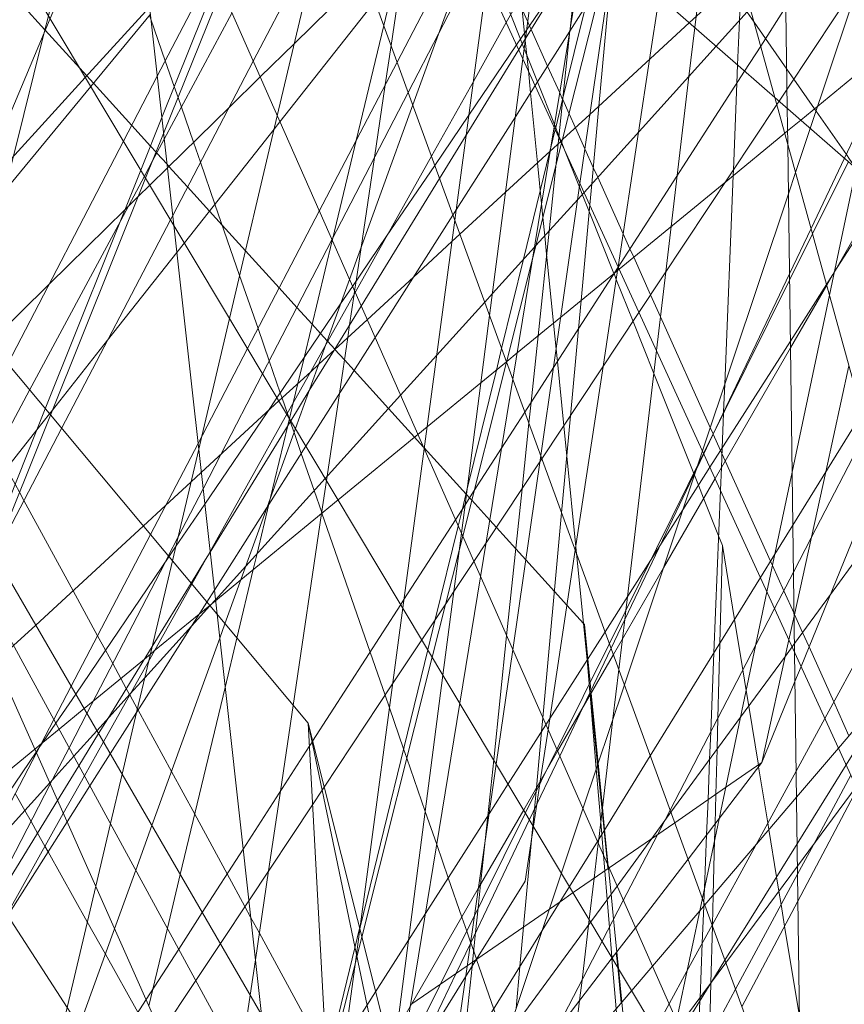
# Model space of a CAD drawing. Units: centimetres. Extents: x -246.3 to -241.1, y -150 to -101.7.
# Drawn here: x -242.7 to -242.6, y -103.6 to -103.6 of the extents above; entities that cross this region are included whole.
import ezdxf

# ---------------------------------------------------------------- set-up
doc = ezdxf.new("R2010")
doc.units = ezdxf.units.CM
doc.linetypes.add('CUSTOM', pattern=[0])

msp = doc.modelspace()

# ---------------------------------------------------------------- linework, layer by layer
at = {"color": 18, "linetype": 'CUSTOM', "lineweight": 9, "true_color": 0x000000}
for p, q in [((-242.847437, -103.305572), (-242.604011, -103.712237)), ((-242.674175, -103.614866), (-242.805912, -103.457355)), ((-242.654591, -103.559118), (-242.655154, -103.564495)), ((-242.693243, -103.564592), (-242.693266, -103.564566)), ((-242.655183, -103.564674), (-242.657694, -103.568622)), ((-242.655154, -103.564495), (-242.655171, -103.564654)), ((-242.65842, -103.565242), (-242.65841, -103.565339)), ((-242.655702, -103.569623), (-242.655693, -103.569642)), ((-242.6852, -103.573457), (-242.685608, -103.573008)), ((-242.656623, -103.573384), (-242.657323, -103.576243)), ((-242.65658, -103.57321), (-242.656623, -103.573384)), ((-242.634971, -103.574139), (-242.63757, -103.579377)), ((-242.63599, -103.582146), (-242.632345, -103.576429)), ((-242.651981, -103.582249), (-242.651975, -103.582263)), ((-242.651679, -103.581803), (-242.651674, -103.581769)), ((-242.670797, -103.583529), (-242.670831, -103.583758)), ((-242.67275, -103.587181), (-242.672782, -103.587146)), ((-242.672241, -103.587742), (-242.67275, -103.587181)), ((-242.672226, -103.587758), (-242.672241, -103.587742)), ((-242.659762, -103.588638), (-242.659778, -103.588651)), ((-242.644022, -103.592294), (-242.644026, -103.592387)), ((-242.64478, -103.593884), (-242.644774, -103.593896)), ((-242.662711, -103.598246), (-242.665743, -103.594904)), ((-242.662683, -103.598277), (-242.662711, -103.598246)), ((-242.682611, -103.60478), (-242.681286, -103.602415)), ((-242.680897, -103.605917), (-242.681294, -103.606355)), ((-242.638915, -103.606912), (-242.638883, -103.606982)), ((-242.687115, -103.612817), (-242.687126, -103.612798)), ((-242.686554, -103.613847), (-242.687115, -103.612817)), ((-242.653653, -103.612501), (-242.653635, -103.612685)), ((-242.636026, -103.613329), (-242.634925, -103.615774)), ((-242.673887, -103.616246), (-242.673845, -103.616181)), ((-242.65265, -103.625587), (-242.652478, -103.627668)), ((-242.670431, -103.629768), (-242.670771, -103.631157)), ((-242.67067, -103.63164), (-242.670423, -103.6298)), ((-242.644838, -103.629562), (-242.644948, -103.633717)), ((-242.644836, -103.629472), (-242.644838, -103.629562)), ((-242.662382, -103.630759), (-242.662371, -103.630793)), ((-242.670771, -103.631157), (-242.672743, -103.639209)), ((-242.661954, -103.631994), (-242.661953, -103.631999)), ((-242.652133, -103.631846), (-242.652126, -103.631931)), ((-242.644948, -103.633717), (-242.644948, -103.63372))]:
    msp.add_line(p, q, dxfattribs=at)
for points in [[(-242.576805, -103.62489), (-242.743204, -103.479703), (-243.082272, -103.183859), (-243.160875, -103.14484), (-243.281309, -103.085056)], [(-242.658075, -103.824126), (-242.657769, -103.822887), (-242.657093, -103.820152), (-242.654952, -103.811488), (-242.643107, -103.763551), (-242.639989, -103.750934), (-242.637966, -103.742747), (-242.634718, -103.729601), (-242.631293, -103.715743), (-242.62607, -103.694605), (-242.624532, -103.68838), (-242.624058, -103.686462), (-242.631284, -103.666674), (-242.679158, -103.535584), (-242.69289, -103.497983), (-242.699346, -103.480304), (-242.704099, -103.467289), (-242.728716, -103.399883), (-242.731723, -103.391648), (-242.742353, -103.362541), (-242.742876, -103.361108), (-242.768548, -103.290812), (-242.837414, -103.102239)], [(-242.866169, -103.295722), (-242.786689, -103.441761), (-242.72658, -103.552209), (-242.713779, -103.57573), (-242.70543, -103.59107), (-242.672123, -103.652269), (-242.669879, -103.656392), (-242.669546, -103.659854), (-242.668086, -103.675031), (-242.66642, -103.692332), (-242.652871, -103.833114), (-242.652195, -103.840135), (-242.650753, -103.855117), (-242.642884, -103.936879), (-242.638799, -103.979323), (-242.637188, -103.996065), (-242.636693, -104.001204), (-242.630073, -104.069989), (-242.62948, -104.076152), (-242.625193, -104.120691), (-242.623272, -104.140658), (-242.621471, -104.159368)], [(-242.617039, -103.705359), (-242.61945, -103.699897), (-242.642031, -103.648721), (-242.699963, -103.517431), (-242.734809, -103.438461), (-242.772907, -103.35212), (-242.785865, -103.322755)], [(-242.764386, -103.335642), (-242.741094, -103.386504), (-242.69672, -103.483402), (-242.668609, -103.544789), (-242.605576, -103.682432), (-242.553894, -103.795288), (-242.548695, -103.821167), (-242.537333, -103.877724), (-242.532213, -103.903212), (-242.523334, -103.947408), (-242.518701, -103.97047), (-242.503893, -104.04418), (-242.503663, -104.045327), (-242.489457, -104.116038)], [(-242.555326, -103.876908), (-242.562287, -103.851725), (-242.571274, -103.819212), (-242.578775, -103.792077), (-242.586394, -103.764514), (-242.587923, -103.758981), (-242.597062, -103.725922), (-242.607835, -103.68695), (-242.614425, -103.663109), (-242.640304, -103.569485), (-242.648311, -103.54052), (-242.669493, -103.463891), (-242.676028, -103.44025), (-242.677889, -103.433519), (-242.689454, -103.391679)], [(-242.651667, -103.581784), (-242.642501, -103.567569), (-242.641334, -103.56576), (-242.639503, -103.56292), (-242.635106, -103.5561), (-242.634986, -103.555915), (-242.629723, -103.547752), (-242.628259, -103.545482), (-242.615264, -103.525328), (-242.61419, -103.523663), (-242.611268, -103.51913), (-242.61046, -103.517877), (-242.606645, -103.511961), (-242.605951, -103.510885), (-242.605611, -103.510357), (-242.605464, -103.510128), (-242.603642, -103.507304), (-242.583005, -103.475297), (-242.568317, -103.452517), (-242.568199, -103.452334), (-242.566554, -103.449783), (-242.562471, -103.443451), (-242.555241, -103.432238), (-242.553894, -103.430149)], [(-242.641241, -103.433013), (-242.643484, -103.450303), (-242.645879, -103.468763), (-242.646687, -103.474987), (-242.648229, -103.486873), (-242.652186, -103.517368), (-242.652992, -103.523584), (-242.654276, -103.533481), (-242.657052, -103.554872), (-242.658584, -103.56668), (-242.661, -103.585305), (-242.663049, -103.60109), (-242.664384, -103.61138), (-242.668016, -103.639379), (-242.668414, -103.64244)], [(-242.655777, -103.572809), (-242.652304, -103.559015), (-242.651673, -103.556507), (-242.647964, -103.541775), (-242.6478, -103.541123), (-242.645559, -103.532221), (-242.640199, -103.510929), (-242.637156, -103.498842), (-242.634718, -103.489158), (-242.63312, -103.482811), (-242.630008, -103.470449), (-242.620897, -103.434257)], [(-242.635513, -103.444468), (-242.63768, -103.457706), (-242.640464, -103.474725), (-242.640666, -103.475959), (-242.64151, -103.481116), (-242.64332, -103.492179), (-242.648715, -103.525146), (-242.650145, -103.533885), (-242.650758, -103.537632), (-242.654013, -103.557524), (-242.65632, -103.571622), (-242.659315, -103.589921), (-242.661658, -103.604241), (-242.66316, -103.613423), (-242.667439, -103.639571), (-242.667648, -103.640846), (-242.66813, -103.643795), (-242.669208, -103.650381), (-242.67012, -103.655951), (-242.670346, -103.657335)], [(-242.640583, -103.482214), (-242.640407, -103.495327), (-242.639739, -103.545263), (-242.639666, -103.55072), (-242.639405, -103.57027), (-242.63937, -103.572865), (-242.638877, -103.609713), (-242.638375, -103.647259), (-242.638271, -103.655002), (-242.63824, -103.657312), (-242.637868, -103.685175), (-242.637604, -103.704864), (-242.637314, -103.726549)], [(-242.641119, -103.483336), (-242.641851, -103.484744), (-242.64222, -103.485453), (-242.644855, -103.49052), (-242.649982, -103.500379), (-242.654138, -103.508372), (-242.655248, -103.510506), (-242.656136, -103.512214), (-242.662283, -103.524035), (-242.667948, -103.53493), (-242.6707, -103.540222), (-242.671681, -103.542108), (-242.67352, -103.545645), (-242.674674, -103.547864), (-242.67568, -103.5498), (-242.677912, -103.554092), (-242.67833, -103.554895), (-242.67843, -103.555087), (-242.68109, -103.560203), (-242.685116, -103.567946), (-242.687564, -103.572654), (-242.695966, -103.588812)], [(-242.649713, -103.485269), (-242.651702, -103.490213), (-242.657677, -103.505061), (-242.657935, -103.505703), (-242.664337, -103.521611), (-242.671299, -103.538913), (-242.67235, -103.541524), (-242.674782, -103.547567), (-242.68045, -103.561653), (-242.684654, -103.572101), (-242.685957, -103.575339), (-242.692869, -103.592515), (-242.696926, -103.602597), (-242.697874, -103.604953), (-242.69853, -103.606583), (-242.707696, -103.629361), (-242.711643, -103.63917)], [(-242.696871, -103.602693), (-242.69206, -103.593483), (-242.684155, -103.578349), (-242.683995, -103.578041), (-242.678153, -103.566858), (-242.672023, -103.555122), (-242.667682, -103.546811), (-242.667247, -103.545977), (-242.663465, -103.538737), (-242.660394, -103.532858), (-242.658263, -103.528778), (-242.656395, -103.525201), (-242.653878, -103.520382), (-242.65224, -103.517247), (-242.652147, -103.517068), (-242.645225, -103.503815), (-242.643634, -103.500769), (-242.640653, -103.495062), (-242.640417, -103.494611), (-242.636479, -103.487072)], [(-242.718565, -103.62489), (-242.717239, -103.621733), (-242.704881, -103.592305), (-242.704827, -103.592178), (-242.704047, -103.590321), (-242.700924, -103.582884), (-242.700156, -103.581054), (-242.692891, -103.563755), (-242.690058, -103.557008), (-242.687793, -103.551616), (-242.687111, -103.549991), (-242.686372, -103.548232), (-242.680551, -103.534369), (-242.680262, -103.533681), (-242.680043, -103.533161), (-242.677121, -103.526201), (-242.676965, -103.52583), (-242.671596, -103.513046), (-242.66312, -103.492863), (-242.662134, -103.490514)], [(-242.61352, -103.499279), (-242.614769, -103.503016), (-242.617106, -103.510008), (-242.618367, -103.513779), (-242.619685, -103.517724), (-242.627055, -103.539771), (-242.633247, -103.558294), (-242.633537, -103.559163), (-242.637737, -103.571725), (-242.638803, -103.574916), (-242.639322, -103.576468), (-242.645558, -103.595124), (-242.645917, -103.596198), (-242.651224, -103.612075), (-242.654232, -103.621072), (-242.65579, -103.625735), (-242.664727, -103.652471), (-242.665706, -103.655398)], [(-242.694222, -103.646369), (-242.692984, -103.64112), (-242.689584, -103.626697), (-242.688513, -103.622154), (-242.687666, -103.618561), (-242.68661, -103.614084), (-242.685728, -103.61034), (-242.68402, -103.603096), (-242.68211, -103.594999), (-242.681888, -103.594055), (-242.679872, -103.585505), (-242.676408, -103.570813), (-242.673272, -103.557514), (-242.67244, -103.553981), (-242.670286, -103.544849), (-242.669988, -103.543585), (-242.669885, -103.543148), (-242.669707, -103.542391), (-242.665473, -103.524435), (-242.664705, -103.521177), (-242.664503, -103.520317), (-242.662661, -103.512505), (-242.660165, -103.501919), (-242.660093, -103.501615)], [(-242.658793, -103.502601), (-242.659542, -103.507651), (-242.659608, -103.508098), (-242.660022, -103.510888), (-242.661848, -103.5232), (-242.662018, -103.524347), (-242.662243, -103.525862), (-242.663264, -103.532743), (-242.663914, -103.537124), (-242.664231, -103.539263), (-242.664268, -103.539514), (-242.664426, -103.540577), (-242.665459, -103.547537), (-242.665921, -103.550657), (-242.666727, -103.55609), (-242.666932, -103.557471), (-242.667301, -103.559955), (-242.668155, -103.565714), (-242.668579, -103.568575), (-242.669361, -103.573845), (-242.670329, -103.58037), (-242.670691, -103.582815), (-242.670797, -103.583529)], [(-242.599851, -103.519548), (-242.602157, -103.523541), (-242.603586, -103.526015), (-242.603832, -103.526442), (-242.605443, -103.529231), (-242.605558, -103.529429), (-242.606825, -103.531623), (-242.609354, -103.536003), (-242.611149, -103.539112), (-242.61143, -103.539599), (-242.614099, -103.54422), (-242.626692, -103.566028), (-242.628826, -103.569723), (-242.63258, -103.576224), (-242.635984, -103.582119), (-242.636544, -103.583089)], [(-242.666008, -103.655898), (-242.665842, -103.654747), (-242.665227, -103.650482), (-242.662102, -103.628815), (-242.660518, -103.617837), (-242.659321, -103.609537), (-242.657291, -103.595461), (-242.654444, -103.57572), (-242.652065, -103.559224), (-242.649213, -103.539455), (-242.649005, -103.53801), (-242.647532, -103.527798)], [(-242.646194, -103.530798), (-242.647053, -103.534309), (-242.648229, -103.539111), (-242.648451, -103.540015), (-242.648515, -103.540279), (-242.650106, -103.546772), (-242.650502, -103.548392), (-242.651427, -103.552168), (-242.652115, -103.554979), (-242.652305, -103.555753), (-242.652963, -103.55844), (-242.654055, -103.5629), (-242.655683, -103.569545)], [(-242.615311, -103.532539), (-242.626128, -103.548844), (-242.630291, -103.55512), (-242.63277, -103.558856), (-242.633311, -103.559671), (-242.63411, -103.560875), (-242.639423, -103.568885), (-242.639999, -103.569752), (-242.640162, -103.569999), (-242.650162, -103.585071), (-242.657207, -103.595691), (-242.657357, -103.595917), (-242.661258, -103.601798), (-242.662146, -103.603136), (-242.663598, -103.605324), (-242.664185, -103.60621), (-242.665916, -103.608819), (-242.668038, -103.612018), (-242.673009, -103.61951), (-242.673158, -103.619735), (-242.673851, -103.620779), (-242.678472, -103.627745), (-242.680535, -103.630854), (-242.682316, -103.63354)], [(-242.672421, -103.579849), (-242.672382, -103.579683), (-242.670686, -103.572609), (-242.668685, -103.564261), (-242.667807, -103.560597), (-242.665596, -103.551368), (-242.664812, -103.548101), (-242.662391, -103.537999), (-242.662216, -103.537269), (-242.661808, -103.535564)], [(-242.670756, -103.583623), (-242.665221, -103.573747), (-242.662177, -103.568314), (-242.659788, -103.56405), (-242.657777, -103.560462), (-242.655435, -103.556283), (-242.65314, -103.552187), (-242.650325, -103.547164), (-242.648501, -103.543909), (-242.647747, -103.542562), (-242.647282, -103.541734)], [(-242.693266, -103.564566), (-242.694934, -103.562728), (-242.696258, -103.561268), (-242.697059, -103.560386), (-242.698411, -103.558895), (-242.699417, -103.557786), (-242.701486, -103.555506), (-242.703023, -103.553811), (-242.70417, -103.552547), (-242.70573, -103.550827), (-242.7059, -103.55064), (-242.708757, -103.547492), (-242.711769, -103.544171)], [(-242.666763, -103.545052), (-242.665764, -103.547271), (-242.665505, -103.547848), (-242.665013, -103.548939), (-242.662938, -103.55355), (-242.662685, -103.55411), (-242.661916, -103.555819), (-242.661653, -103.556404), (-242.66104, -103.557764), (-242.660826, -103.55824), (-242.658913, -103.562489), (-242.658632, -103.563114), (-242.658235, -103.563994), (-242.658103, -103.564288), (-242.657989, -103.564541), (-242.656791, -103.567202)], [(-242.62549, -103.544702), (-242.628886, -103.548454), (-242.630585, -103.550332), (-242.63337, -103.553409), (-242.635202, -103.555432), (-242.635445, -103.555701), (-242.639539, -103.560224), (-242.642086, -103.563038), (-242.64456, -103.565772), (-242.654149, -103.576365), (-242.65461, -103.576875)], [(-242.687621, -103.545402), (-242.683916, -103.578749), (-242.68078, -103.606969), (-242.677556, -103.63599), (-242.676677, -103.643903)], [(-242.675085, -103.546737), (-242.68077, -103.560929), (-242.684783, -103.570948)], [(-242.648891, -103.587845), (-242.648216, -103.582138), (-242.647825, -103.578837), (-242.647388, -103.575149), (-242.646537, -103.567955), (-242.646117, -103.564413), (-242.646023, -103.563619), (-242.644795, -103.553241), (-242.644082, -103.54722)], [(-242.700542, -103.602061), (-242.699895, -103.601241), (-242.698637, -103.599648), (-242.69385, -103.593585), (-242.692939, -103.592431), (-242.692727, -103.592162), (-242.688717, -103.587083), (-242.683696, -103.580724), (-242.683149, -103.58003), (-242.676636, -103.571781), (-242.676216, -103.571249), (-242.669323, -103.562517), (-242.663733, -103.555436), (-242.660744, -103.551651), (-242.659778, -103.550427)], [(-242.685652, -103.575848), (-242.684377, -103.574597), (-242.679899, -103.570201), (-242.677652, -103.567995), (-242.675169, -103.565557), (-242.670048, -103.56053), (-242.667097, -103.557633), (-242.664082, -103.554673), (-242.660881, -103.551531), (-242.659852, -103.550521)], [(-242.659883, -103.55056), (-242.659846, -103.550933), (-242.659808, -103.55131), (-242.659769, -103.551707), (-242.659682, -103.552578), (-242.659468, -103.554725), (-242.658727, -103.562157), (-242.658462, -103.564815), (-242.65842, -103.565242)], [(-242.689923, -103.551143), (-242.691463, -103.557326), (-242.691657, -103.558107), (-242.693013, -103.563551), (-242.693316, -103.564767)], [(-242.707807, -103.643679), (-242.702499, -103.633515), (-242.693886, -103.617025), (-242.692622, -103.614605), (-242.691361, -103.612191), (-242.685614, -103.601189), (-242.682158, -103.594572), (-242.678564, -103.587691), (-242.673358, -103.577725), (-242.667715, -103.56692), (-242.662791, -103.557493), (-242.660054, -103.552253)], [(-242.665751, -103.594965), (-242.663528, -103.578384), (-242.661194, -103.560981), (-242.660026, -103.552277)], [(-242.663037, -103.554554), (-242.662265, -103.556487), (-242.66196, -103.557252), (-242.661444, -103.558544), (-242.661012, -103.559626), (-242.659471, -103.563485), (-242.658763, -103.565259), (-242.658632, -103.565588), (-242.658489, -103.565947), (-242.658303, -103.566412), (-242.657526, -103.568358), (-242.656292, -103.571449), (-242.655967, -103.572263), (-242.655816, -103.572641), (-242.655766, -103.572767)], [(-242.634405, -103.57463), (-242.634879, -103.573953), (-242.635118, -103.57361), (-242.637315, -103.570466), (-242.63743, -103.570302), (-242.638935, -103.568148), (-242.639443, -103.567421), (-242.640984, -103.565216), (-242.641812, -103.564031), (-242.642323, -103.5633), (-242.642826, -103.56258), (-242.643636, -103.56142), (-242.645455, -103.558818), (-242.647708, -103.555594)], [(-242.756826, -103.640757), (-242.734422, -103.616251), (-242.732721, -103.614391), (-242.730063, -103.611483), (-242.727288, -103.608447), (-242.717275, -103.597495), (-242.709812, -103.589331), (-242.707658, -103.586976), (-242.707384, -103.586676), (-242.706636, -103.585858), (-242.702354, -103.581174), (-242.698381, -103.576828), (-242.690335, -103.568026), (-242.685674, -103.562928), (-242.681771, -103.558659), (-242.680838, -103.557638)], [(-242.710163, -103.64091), (-242.704209, -103.632148), (-242.702913, -103.63024), (-242.693905, -103.616981), (-242.693722, -103.616713), (-242.692474, -103.614876), (-242.691034, -103.612755), (-242.684269, -103.602798), (-242.68378, -103.602079), (-242.681669, -103.598972), (-242.677103, -103.592251), (-242.676428, -103.591258), (-242.67181, -103.584461), (-242.670947, -103.583191), (-242.668475, -103.579553), (-242.66498, -103.574408), (-242.662506, -103.570767), (-242.659045, -103.565673), (-242.658314, -103.564597), (-242.654174, -103.558504), (-242.653696, -103.557801)], [(-242.681281, -103.602459), (-242.675428, -103.592929), (-242.674083, -103.59074), (-242.672285, -103.587812), (-242.670319, -103.584613), (-242.664633, -103.575357), (-242.662699, -103.572209), (-242.658891, -103.566009), (-242.658391, -103.565195), (-242.655288, -103.560144), (-242.654135, -103.558266), (-242.653795, -103.557714)], [(-242.662375, -103.5584), (-242.666582, -103.570021), (-242.671168, -103.582689), (-242.672877, -103.587407), (-242.675084, -103.593504), (-242.677149, -103.599209), (-242.680207, -103.607655), (-242.680587, -103.608706), (-242.685504, -103.622288), (-242.686677, -103.625528), (-242.688215, -103.629775), (-242.692471, -103.641531)], [(-242.661903, -103.559432), (-242.664718, -103.564872), (-242.666913, -103.569114), (-242.672443, -103.579801)], [(-242.652167, -103.559931), (-242.652776, -103.560889), (-242.655183, -103.564674)], [(-242.654554, -103.586263), (-242.654366, -103.584207), (-242.65373, -103.577278), (-242.65359, -103.575747), (-242.653073, -103.570114), (-242.652134, -103.55988)], [(-242.656606, -103.573369), (-242.655843, -103.572665), (-242.65571, -103.572543), (-242.653721, -103.570711), (-242.646512, -103.564069), (-242.642758, -103.56061)], [(-242.642748, -103.560645), (-242.64288, -103.563915), (-242.643009, -103.567125), (-242.643062, -103.568439), (-242.643316, -103.574752), (-242.643332, -103.575148), (-242.643942, -103.590288), (-242.644022, -103.592294)], [(-242.651674, -103.581769), (-242.650193, -103.571994), (-242.649394, -103.566724), (-242.648702, -103.562158)], [(-242.685618, -103.563432), (-242.689945, -103.568677), (-242.701297, -103.582438), (-242.705597, -103.587649), (-242.706477, -103.588716), (-242.706618, -103.588887), (-242.727168, -103.613796), (-242.730151, -103.617412), (-242.732811, -103.620636), (-242.763498, -103.657833), (-242.771214, -103.667186), (-242.772949, -103.669288), (-242.781136, -103.679211), (-242.784058, -103.682754), (-242.784932, -103.683813), (-242.793025, -103.693622)], [(-242.698915, -103.599169), (-242.694376, -103.590713), (-242.687768, -103.5784), (-242.686046, -103.575191), (-242.685455, -103.574091), (-242.684609, -103.572514), (-242.679697, -103.563361)], [(-242.685681, -103.563508), (-242.685576, -103.563811), (-242.684532, -103.566823), (-242.683882, -103.568699), (-242.683606, -103.569496), (-242.683364, -103.570195)], [(-242.693316, -103.564767), (-242.695548, -103.573729), (-242.696169, -103.576222), (-242.698539, -103.585736), (-242.69945, -103.589393), (-242.700993, -103.595587)], [(-242.685608, -103.573008), (-242.686969, -103.571508), (-242.68975, -103.568441), (-242.690231, -103.567912), (-242.690736, -103.567355), (-242.693243, -103.564592)], [(-242.655171, -103.564654), (-242.655978, -103.572369), (-242.656027, -103.572835), (-242.656201, -103.574492), (-242.656691, -103.579173), (-242.657486, -103.586769), (-242.657991, -103.591592), (-242.65815, -103.593111), (-242.658647, -103.597861), (-242.659764, -103.608534), (-242.660705, -103.617525), (-242.66113, -103.621581), (-242.661318, -103.623381), (-242.661652, -103.626568), (-242.661829, -103.628266), (-242.662016, -103.630049), (-242.66224, -103.632191), (-242.662274, -103.632517)], [(-242.631041, -103.565057), (-242.631041, -103.565057), (-242.632668, -103.566392), (-242.637197, -103.570111), (-242.638428, -103.571122), (-242.639383, -103.571906), (-242.639589, -103.572075), (-242.643873, -103.575593), (-242.651598, -103.581935), (-242.65195, -103.582224)], [(-242.630972, -103.564912), (-242.633454, -103.570119), (-242.635252, -103.573893), (-242.637679, -103.578984), (-242.639244, -103.582269), (-242.645056, -103.594462), (-242.645466, -103.595324)], [(-242.642689, -103.635446), (-242.638635, -103.627778), (-242.634332, -103.619637), (-242.633897, -103.618814), (-242.629151, -103.609834), (-242.62799, -103.607639), (-242.623485, -103.599115), (-242.619269, -103.59114), (-242.618075, -103.58888), (-242.615944, -103.584848), (-242.613946, -103.581067), (-242.613702, -103.580606), (-242.610877, -103.575262), (-242.61011, -103.573812), (-242.606464, -103.566913), (-242.605956, -103.565953), (-242.605458, -103.56501)], [(-242.65841, -103.565339), (-242.658191, -103.567538), (-242.65803, -103.569149), (-242.657525, -103.574215), (-242.65723, -103.577179), (-242.65713, -103.578182), (-242.656997, -103.579512), (-242.656865, -103.580838), (-242.656365, -103.585849), (-242.656177, -103.587737), (-242.656087, -103.58864), (-242.655622, -103.593302), (-242.655402, -103.595508), (-242.654749, -103.602065), (-242.6547, -103.602558), (-242.653917, -103.610267), (-242.653846, -103.611116), (-242.653771, -103.612026), (-242.65372, -103.612642), (-242.653706, -103.612809)], [(-242.656791, -103.567202), (-242.655915, -103.569148), (-242.655702, -103.569623)], [(-242.657694, -103.568622), (-242.659128, -103.570876), (-242.663427, -103.577635), (-242.663665, -103.578009), (-242.669314, -103.586891), (-242.674326, -103.59477), (-242.680974, -103.605223), (-242.681521, -103.606083), (-242.688521, -103.617088), (-242.690002, -103.619417), (-242.691661, -103.622026), (-242.696823, -103.630141), (-242.700159, -103.635385)], [(-242.644856, -103.629511), (-242.641692, -103.623712), (-242.638762, -103.618342), (-242.636676, -103.614519), (-242.630822, -103.603791), (-242.621361, -103.586453), (-242.621198, -103.586156), (-242.618568, -103.581335), (-242.616668, -103.577855), (-242.616536, -103.577612), (-242.611576, -103.568523)], [(-242.655683, -103.569545), (-242.656203, -103.571672), (-242.656236, -103.571806), (-242.65658, -103.57321)], [(-242.655693, -103.569642), (-242.655235, -103.570659), (-242.654775, -103.571681), (-242.654083, -103.573218), (-242.653481, -103.574557), (-242.653159, -103.575271), (-242.651311, -103.579376), (-242.650819, -103.580469), (-242.650547, -103.581072), (-242.649319, -103.583801), (-242.648601, -103.585395), (-242.644988, -103.59342), (-242.64478, -103.593884)], [(-242.683364, -103.570195), (-242.682483, -103.572737), (-242.681981, -103.574187), (-242.68093, -103.57722), (-242.679138, -103.582393), (-242.677806, -103.586239)], [(-242.684783, -103.570948), (-242.686307, -103.574754), (-242.693243, -103.592068), (-242.697242, -103.602053), (-242.698179, -103.604393), (-242.698807, -103.60596), (-242.708063, -103.629068), (-242.71196, -103.638797), (-242.719358, -103.657266), (-242.740163, -103.709209), (-242.740645, -103.710411), (-242.742052, -103.713923), (-242.74436, -103.719684), (-242.746415, -103.724817), (-242.762385, -103.764685), (-242.773329, -103.792009), (-242.781124, -103.811468), (-242.783927, -103.818466), (-242.784793, -103.820629)], [(-242.65977, -103.588673), (-242.657885, -103.581182), (-242.655777, -103.572809)], [(-242.655766, -103.572767), (-242.655562, -103.573278), (-242.654482, -103.575984), (-242.654274, -103.576504), (-242.653774, -103.577757), (-242.651981, -103.582249)], [(-242.712883, -103.625215), (-242.704693, -103.617669), (-242.702798, -103.615923), (-242.701988, -103.615177), (-242.696824, -103.610419), (-242.695542, -103.609239), (-242.693933, -103.607757), (-242.686132, -103.60057), (-242.68451, -103.599075), (-242.682672, -103.597382), (-242.681922, -103.596691), (-242.676285, -103.591498), (-242.673977, -103.589372), (-242.673393, -103.588833), (-242.669883, -103.5856), (-242.666526, -103.582508), (-242.663736, -103.579937), (-242.663156, -103.579403), (-242.659838, -103.576346), (-242.656606, -103.573369)], [(-242.672782, -103.587146), (-242.673269, -103.586609), (-242.67388, -103.585935), (-242.674986, -103.584716), (-242.67627, -103.5833), (-242.678717, -103.580604), (-242.680401, -103.578747), (-242.681329, -103.577724), (-242.682915, -103.575976), (-242.684266, -103.574487), (-242.684407, -103.574332), (-242.685147, -103.573516), (-242.6852, -103.573457)], [(-242.66569, -103.655473), (-242.664534, -103.653242), (-242.660913, -103.646259), (-242.656322, -103.637406), (-242.652833, -103.630676), (-242.651299, -103.627718), (-242.64883, -103.622956), (-242.648345, -103.622021), (-242.647903, -103.621169), (-242.641692, -103.60919), (-242.640324, -103.606553), (-242.638955, -103.603911), (-242.637663, -103.601419), (-242.633628, -103.593638), (-242.627774, -103.582348), (-242.627085, -103.581019), (-242.625311, -103.577599), (-242.623424, -103.573958)], [(-242.634405, -103.574632), (-242.636342, -103.583819), (-242.639052, -103.596668), (-242.64088, -103.605339), (-242.645566, -103.627567), (-242.647441, -103.63646), (-242.647944, -103.638843), (-242.654851, -103.671601), (-242.655397, -103.674191), (-242.657164, -103.682574), (-242.658602, -103.689394), (-242.659597, -103.694114), (-242.660652, -103.699114), (-242.664164, -103.715774)], [(-242.725592, -103.615056), (-242.713134, -103.602826), (-242.70661, -103.596422), (-242.704132, -103.593989), (-242.703942, -103.593803), (-242.702722, -103.592605), (-242.69727, -103.587253), (-242.692952, -103.583014), (-242.687454, -103.577617), (-242.687229, -103.577396), (-242.686495, -103.576676), (-242.685652, -103.575848)], [(-242.687126, -103.612798), (-242.687364, -103.61236), (-242.687763, -103.611628), (-242.688351, -103.610547), (-242.688877, -103.609581), (-242.689449, -103.608531), (-242.691228, -103.605264), (-242.694794, -103.598717), (-242.695122, -103.598114), (-242.695434, -103.59754), (-242.696062, -103.596387), (-242.696747, -103.59513), (-242.698028, -103.592777), (-242.699582, -103.589923), (-242.699724, -103.589662), (-242.702009, -103.585467), (-242.70272, -103.584162), (-242.703603, -103.58254), (-242.705466, -103.579118), (-242.706728, -103.576802), (-242.707032, -103.576243)], [(-242.657323, -103.576243), (-242.658541, -103.581218), (-242.660127, -103.587695), (-242.660509, -103.589251), (-242.662643, -103.597969), (-242.662975, -103.599323), (-242.66328, -103.600566), (-242.664941, -103.607348)], [(-242.65461, -103.576875), (-242.657644, -103.580227), (-242.657747, -103.58034), (-242.660793, -103.583705), (-242.661357, -103.584328), (-242.664841, -103.588178), (-242.667466, -103.591078), (-242.672925, -103.597109), (-242.678698, -103.603486), (-242.680897, -103.605917)], [(-242.711405, -103.577637), (-242.478002, -103.980006), (-242.459387, -104.389535)], [(-242.459387, -104.389535), (-242.503777, -104.044442), (-242.711405, -103.577637)], [(-242.625113, -103.578044), (-242.626999, -103.581095), (-242.633976, -103.592379), (-242.639, -103.600503), (-242.640305, -103.602614), (-242.641352, -103.604307), (-242.649342, -103.617228), (-242.653185, -103.623443), (-242.655206, -103.626711), (-242.657188, -103.629917), (-242.663804, -103.640615), (-242.666579, -103.645103), (-242.667534, -103.646648), (-242.66898, -103.648986), (-242.669338, -103.649565), (-242.669515, -103.649852), (-242.671602, -103.653227), (-242.672032, -103.653923), (-242.673665, -103.656562)], [(-242.625099, -103.578074), (-242.626504, -103.581526), (-242.632741, -103.596848), (-242.638401, -103.610753), (-242.638848, -103.611853), (-242.641241, -103.61773)], [(-242.63757, -103.579377), (-242.639238, -103.582738), (-242.645474, -103.595306)], [(-242.672443, -103.579801), (-242.67747, -103.589517), (-242.680508, -103.595389), (-242.681791, -103.597869), (-242.68362, -103.601404), (-242.684314, -103.602744), (-242.684577, -103.603252), (-242.69022, -103.614158), (-242.691509, -103.616649), (-242.692707, -103.618964), (-242.692877, -103.619293), (-242.700898, -103.634795), (-242.705761, -103.644193), (-242.70637, -103.645369), (-242.716422, -103.664797), (-242.716521, -103.664989)], [(-242.685727, -103.635367), (-242.685438, -103.634161), (-242.684381, -103.629747), (-242.683444, -103.625839), (-242.680191, -103.612269), (-242.679335, -103.608697), (-242.678145, -103.603732), (-242.677867, -103.602568), (-242.677008, -103.598988), (-242.67689, -103.598493), (-242.675639, -103.593273), (-242.67552, -103.592776), (-242.675247, -103.591637), (-242.67491, -103.590231), (-242.674463, -103.588365), (-242.672421, -103.579849)], [(-242.673845, -103.616181), (-242.667448, -103.60626), (-242.667218, -103.605904), (-242.663482, -103.600108), (-242.66278, -103.59902), (-242.662116, -103.597991), (-242.660132, -103.594913), (-242.658446, -103.592299), (-242.656371, -103.58908), (-242.651667, -103.581784)], [(-242.651679, -103.581803), (-242.651713, -103.582029), (-242.65277, -103.589002), (-242.654787, -103.602318), (-242.65676, -103.615341), (-242.657326, -103.619078), (-242.657351, -103.619241), (-242.657578, -103.620736), (-242.657821, -103.622343), (-242.658424, -103.626322), (-242.661946, -103.631988)], [(-242.65195, -103.582224), (-242.655843, -103.58542), (-242.659003, -103.588015), (-242.659762, -103.588638)], [(-242.651975, -103.582263), (-242.651811, -103.582675), (-242.650594, -103.585723), (-242.649087, -103.589498), (-242.646192, -103.596752), (-242.646143, -103.596874), (-242.645849, -103.597611), (-242.645473, -103.598551), (-242.644384, -103.601279), (-242.644105, -103.601979)], [(-242.636558, -103.583038), (-242.636097, -103.582314), (-242.63599, -103.582146)], [(-242.681286, -103.602415), (-242.675708, -103.592461), (-242.670756, -103.583623)], [(-242.636544, -103.583089), (-242.639172, -103.58764), (-242.644645, -103.597117), (-242.648395, -103.603611), (-242.652022, -103.609891), (-242.656071, -103.616903), (-242.656926, -103.618385), (-242.658529, -103.62116), (-242.66182, -103.626859), (-242.666759, -103.635411), (-242.667717, -103.637071), (-242.66833, -103.638132), (-242.669052, -103.639383), (-242.672313, -103.645029), (-242.672502, -103.645358)], [(-242.659658, -103.619273), (-242.65692, -103.614978), (-242.656638, -103.614536), (-242.652625, -103.60824), (-242.649321, -103.603058), (-242.648653, -103.60201), (-242.646986, -103.599395), (-242.645017, -103.596306), (-242.639179, -103.587149), (-242.636558, -103.583038)], [(-242.670831, -103.583758), (-242.671162, -103.585984), (-242.671298, -103.586904), (-242.671899, -103.590954), (-242.67279, -103.596959), (-242.672834, -103.597261), (-242.673191, -103.599664)], [(-242.639054, -103.609326), (-242.638885, -103.609096), (-242.636274, -103.605528), (-242.631968, -103.599644), (-242.621746, -103.585678)], [(-242.677806, -103.586239), (-242.676991, -103.588591), (-242.676189, -103.590906), (-242.676057, -103.591288)], [(-242.609739, -103.586228), (-242.613182, -103.590267), (-242.614591, -103.59192), (-242.617433, -103.595255), (-242.629325, -103.609204), (-242.63569, -103.616671), (-242.638736, -103.620244), (-242.64539, -103.62805), (-242.64576, -103.628483), (-242.649187, -103.632504), (-242.650686, -103.634262), (-242.663772, -103.649614), (-242.665064, -103.651129), (-242.665372, -103.651491), (-242.666296, -103.652574), (-242.667272, -103.653719), (-242.669846, -103.656739)], [(-242.659076, -103.635566), (-242.658797, -103.632518), (-242.658533, -103.629638), (-242.657929, -103.623054), (-242.657858, -103.622281), (-242.657749, -103.621096), (-242.657631, -103.619805), (-242.657609, -103.619567), (-242.657233, -103.615469), (-242.657142, -103.614476), (-242.655778, -103.599605), (-242.655132, -103.592564), (-242.654554, -103.586263)], [(-242.609739, -103.586228), (-242.613683, -103.591548), (-242.614207, -103.592255), (-242.617057, -103.596099), (-242.628632, -103.611712), (-242.634399, -103.619491), (-242.638669, -103.625251), (-242.643857, -103.632248), (-242.647269, -103.63685)], [(-242.665811, -103.594829), (-242.665811, -103.594829), (-242.666448, -103.594127), (-242.668339, -103.592043), (-242.670839, -103.589287), (-242.671537, -103.588517), (-242.672226, -103.587758)], [(-242.656104, -103.648767), (-242.654983, -103.639304), (-242.654473, -103.634994), (-242.654296, -103.633498), (-242.653824, -103.629507), (-242.653776, -103.629101), (-242.653423, -103.626119), (-242.653123, -103.623585), (-242.653087, -103.623284), (-242.652054, -103.614556), (-242.651629, -103.610967), (-242.651367, -103.608758), (-242.651201, -103.607357), (-242.651122, -103.606688), (-242.651005, -103.6057), (-242.648891, -103.587845)], [(-242.659778, -103.588651), (-242.661632, -103.590173), (-242.665539, -103.593381), (-242.666208, -103.59393), (-242.671988, -103.598676), (-242.679057, -103.604481), (-242.68089, -103.605985)], [(-242.66516, -103.610082), (-242.66321, -103.602336), (-242.662952, -103.60131), (-242.65977, -103.588673)], [(-242.634926, -103.588944), (-242.636616, -103.596647), (-242.638912, -103.607114), (-242.639286, -103.60882), (-242.641241, -103.61773)], [(-242.676057, -103.591288), (-242.675672, -103.592397), (-242.675571, -103.59269), (-242.675528, -103.592813), (-242.675466, -103.592992), (-242.675188, -103.593794), (-242.674665, -103.595304), (-242.673731, -103.598), (-242.67318, -103.599591)], [(-242.644026, -103.592387), (-242.644128, -103.594912), (-242.644184, -103.59632), (-242.644251, -103.597977), (-242.644726, -103.609763), (-242.644956, -103.615486), (-242.645037, -103.617502), (-242.645155, -103.620426), (-242.645258, -103.622971), (-242.645414, -103.626842), (-242.645455, -103.627872), (-242.645466, -103.628139), (-242.645574, -103.630826), (-242.645733, -103.634779), (-242.645742, -103.634997), (-242.645915, -103.639298), (-242.645938, -103.639867), (-242.646013, -103.641736), (-242.646026, -103.642048), (-242.646321, -103.649385), (-242.646572, -103.655615), (-242.64729, -103.673432)], [(-242.644774, -103.593896), (-242.644239, -103.595086), (-242.644143, -103.595298), (-242.643903, -103.595832), (-242.64062, -103.603123), (-242.640479, -103.603437), (-242.639656, -103.605264), (-242.638915, -103.606912)], [(-242.670423, -103.6298), (-242.6673, -103.606508), (-242.665751, -103.594965)], [(-242.645474, -103.595306), (-242.652314, -103.60909), (-242.656128, -103.616775), (-242.658406, -103.621366), (-242.66779, -103.640279), (-242.668254, -103.641214), (-242.668547, -103.641803), (-242.671146, -103.647041), (-242.672284, -103.649335), (-242.672969, -103.650715), (-242.673325, -103.651432), (-242.675244, -103.6553), (-242.67538, -103.655573)], [(-242.645466, -103.595324), (-242.645997, -103.596438), (-242.65219, -103.609431), (-242.65424, -103.613732), (-242.655917, -103.617252), (-242.658112, -103.621857), (-242.662394, -103.630842)], [(-242.660988, -103.600146), (-242.662296, -103.598704), (-242.66246, -103.598523), (-242.662683, -103.598277)], [(-242.673191, -103.599664), (-242.675254, -103.613576), (-242.676177, -103.619798), (-242.677035, -103.625579), (-242.677994, -103.632045), (-242.678371, -103.634585), (-242.679094, -103.639461), (-242.679811, -103.64429), (-242.680298, -103.647574), (-242.680787, -103.65087), (-242.68255, -103.662757), (-242.683666, -103.670281), (-242.683891, -103.671795), (-242.684087, -103.673121), (-242.684145, -103.673511)], [(-242.673163, -103.599641), (-242.673163, -103.599641), (-242.669674, -103.609712), (-242.668588, -103.612846), (-242.668272, -103.613758), (-242.66724, -103.616737), (-242.667006, -103.617413), (-242.665668, -103.621276), (-242.664838, -103.623672), (-242.664001, -103.626086), (-242.663016, -103.62893), (-242.662664, -103.629947), (-242.662382, -103.630759)], [(-242.660988, -103.600146), (-242.660511, -103.600671), (-242.659103, -103.602223), (-242.658381, -103.603019), (-242.656301, -103.605311), (-242.655392, -103.606313), (-242.654193, -103.607635), (-242.654128, -103.607707), (-242.65388, -103.61021)], [(-242.644105, -103.601979), (-242.644293, -103.609063), (-242.644437, -103.614485), (-242.644498, -103.616764), (-242.644585, -103.620033), (-242.644641, -103.622167), (-242.644672, -103.623326), (-242.644779, -103.627333), (-242.644836, -103.629472)], [(-242.638524, -103.636144), (-242.639594, -103.629591), (-242.639849, -103.628032), (-242.640008, -103.627056), (-242.640177, -103.626024), (-242.640737, -103.622592), (-242.640817, -103.622107), (-242.641481, -103.618043), (-242.641502, -103.61791), (-242.642202, -103.613627), (-242.642388, -103.612491), (-242.642631, -103.611001), (-242.643229, -103.607342), (-242.644105, -103.601979)], [(-242.682667, -103.604714), (-242.681615, -103.603002), (-242.681281, -103.602459)], [(-242.732884, -103.686462), (-242.72762, -103.677894), (-242.726895, -103.676714), (-242.726476, -103.676031), (-242.723444, -103.671095), (-242.722856, -103.670138), (-242.717708, -103.661758), (-242.714651, -103.656781), (-242.707108, -103.644501), (-242.701064, -103.634662), (-242.699578, -103.632243), (-242.69235, -103.620477), (-242.690799, -103.617953), (-242.689369, -103.615625), (-242.688704, -103.614541), (-242.685481, -103.609295), (-242.682667, -103.604714)], [(-242.716454, -103.665173), (-242.705759, -103.646087), (-242.699885, -103.635604), (-242.691933, -103.621415), (-242.690402, -103.618683), (-242.689023, -103.616221), (-242.682611, -103.60478)], [(-242.681313, -103.606332), (-242.682081, -103.606963), (-242.68533, -103.60963), (-242.685615, -103.609865), (-242.686051, -103.610222), (-242.689759, -103.613267), (-242.690421, -103.613811), (-242.692241, -103.615305), (-242.693428, -103.61628), (-242.693547, -103.616378), (-242.694006, -103.616754), (-242.706874, -103.62732), (-242.707602, -103.627917), (-242.708539, -103.628687), (-242.711881, -103.63143), (-242.715617, -103.634498), (-242.719654, -103.637813)], [(-242.681294, -103.606355), (-242.68264, -103.607843), (-242.686019, -103.611575), (-242.68707, -103.612737)], [(-242.68089, -103.605985), (-242.68116, -103.606207), (-242.681313, -103.606332)], [(-242.638883, -103.606982), (-242.638295, -103.608289), (-242.637824, -103.609335), (-242.636026, -103.613329)], [(-242.664941, -103.607348), (-242.665479, -103.609549), (-242.670404, -103.629659), (-242.670431, -103.629768)], [(-242.671424, -103.653554), (-242.669518, -103.65095), (-242.669239, -103.650569), (-242.669161, -103.650462), (-242.667275, -103.647886), (-242.666236, -103.646466), (-242.664258, -103.643763), (-242.659764, -103.637624), (-242.653664, -103.629288), (-242.651756, -103.626682), (-242.649232, -103.623233), (-242.647842, -103.621334), (-242.642799, -103.614444), (-242.639544, -103.609996), (-242.639054, -103.609326)], [(-242.629454, -103.608738), (-242.630861, -103.611006), (-242.635132, -103.617891), (-242.638691, -103.623629), (-242.643924, -103.632065), (-242.644959, -103.633735), (-242.647112, -103.637206), (-242.647849, -103.638394), (-242.648034, -103.638692), (-242.662379, -103.661818), (-242.66248, -103.66198)], [(-242.676326, -103.654435), (-242.675757, -103.652176), (-242.674624, -103.647674), (-242.67346, -103.643051), (-242.672778, -103.64034), (-242.670764, -103.632344), (-242.670633, -103.63182), (-242.670274, -103.630395), (-242.66516, -103.610082)], [(-242.65388, -103.61021), (-242.653712, -103.611907), (-242.653653, -103.612501)], [(-242.68707, -103.612737), (-242.689492, -103.615413), (-242.691172, -103.617268), (-242.692919, -103.619198), (-242.697888, -103.624689), (-242.704459, -103.631948), (-242.71133, -103.639538), (-242.712161, -103.640457)], [(-242.653706, -103.612809), (-242.653263, -103.618174), (-242.652942, -103.622058), (-242.652869, -103.622932), (-242.652745, -103.624441), (-242.65265, -103.625587)], [(-242.653682, -103.612766), (-242.65317, -103.617897), (-242.652841, -103.621204), (-242.652696, -103.622653), (-242.652452, -103.625105), (-242.65242, -103.625428)], [(-242.653635, -103.612685), (-242.65313, -103.617777), (-242.652813, -103.620973), (-242.652654, -103.622583), (-242.65239, -103.625246), (-242.652375, -103.625397)], [(-242.672743, -103.639209), (-242.67285, -103.639012), (-242.677705, -103.630097), (-242.67834, -103.628931), (-242.678754, -103.62817), (-242.680046, -103.625798), (-242.682399, -103.621478), (-242.684088, -103.618376), (-242.686511, -103.613927), (-242.686554, -103.613847)], [(-242.674175, -103.614866), (-242.66223, -103.662411), (-242.661195, -103.666529), (-242.649805, -103.711865), (-242.647342, -103.721668), (-242.629868, -103.791219), (-242.582499, -103.979755), (-242.582347, -103.980362), (-242.559207, -104.072461), (-242.557159, -104.080615), (-242.550244, -104.108138), (-242.542482, -104.139032), (-242.538009, -104.156834), (-242.529551, -104.190498)], [(-242.674175, -103.614866), (-242.672542, -103.644634), (-242.671806, -103.658048), (-242.671267, -103.667879), (-242.670167, -103.687928), (-242.663409, -103.811112), (-242.662135, -103.834334), (-242.657678, -103.915562), (-242.656586, -103.935462), (-242.656148, -103.943447), (-242.654485, -103.973769), (-242.651272, -104.032334), (-242.647194, -104.106657), (-242.646835, -104.113205), (-242.645355, -104.140177), (-242.644345, -104.158595), (-242.643541, -104.173241), (-242.642673, -104.189066)], [(-242.663818, -103.664433), (-242.665373, -103.656993), (-242.674175, -103.614866)], [(-242.766124, -103.759297), (-242.750553, -103.735148), (-242.749785, -103.733957), (-242.745406, -103.727164), (-242.741954, -103.721811), (-242.740122, -103.71897), (-242.736362, -103.713139), (-242.73586, -103.712359), (-242.712455, -103.676061), (-242.698574, -103.654533), (-242.690966, -103.642733), (-242.685927, -103.634919), (-242.683562, -103.631251), (-242.681847, -103.628592), (-242.678888, -103.624002), (-242.674083, -103.61655), (-242.673887, -103.616246)], [(-242.684764, -103.674512), (-242.684764, -103.674512), (-242.683254, -103.672543), (-242.682685, -103.671799), (-242.679725, -103.667939), (-242.67473, -103.661421), (-242.67465, -103.661317), (-242.674356, -103.660933), (-242.672016, -103.65788), (-242.671829, -103.657636), (-242.670293, -103.655632), (-242.670091, -103.655369), (-242.670006, -103.655259), (-242.667941, -103.652565), (-242.66665, -103.65088), (-242.665503, -103.649383), (-242.664968, -103.648685), (-242.662297, -103.645201), (-242.652101, -103.631899), (-242.650421, -103.629707), (-242.646604, -103.624727), (-242.644347, -103.621782), (-242.641241, -103.61773)], [(-242.652335, -103.62537), (-242.647568, -103.622087), (-242.643875, -103.619544), (-242.641241, -103.61773)], [(-242.63479, -103.618637), (-242.637507, -103.623683), (-242.638662, -103.625827), (-242.643154, -103.634171), (-242.646066, -103.639578), (-242.646747, -103.640843), (-242.649407, -103.645783), (-242.660223, -103.66587), (-242.660764, -103.666874), (-242.660999, -103.667311), (-242.661439, -103.668128), (-242.662597, -103.670278), (-242.66676, -103.67801), (-242.667641, -103.679647), (-242.670089, -103.684192), (-242.670346, -103.684669), (-242.671351, -103.686536), (-242.671839, -103.687442)], [(-242.672575, -103.639535), (-242.672317, -103.63913), (-242.671504, -103.637854), (-242.669898, -103.635336), (-242.669277, -103.634362), (-242.666877, -103.630597), (-242.665658, -103.628684), (-242.661038, -103.621437), (-242.659658, -103.619273)], [(-242.695418, -103.619958), (-242.694725, -103.621194), (-242.694275, -103.621996), (-242.693802, -103.622841), (-242.693267, -103.623795), (-242.693042, -103.624196), (-242.690193, -103.62928), (-242.688882, -103.631618), (-242.686518, -103.635836)], [(-242.666654, -103.63523), (-242.666654, -103.63523), (-242.664575, -103.633799), (-242.662627, -103.632457), (-242.656665, -103.628352), (-242.655891, -103.627818), (-242.654937, -103.627161), (-242.652335, -103.62537)], [(-242.652375, -103.625397), (-242.652189, -103.627273), (-242.652009, -103.629087), (-242.651773, -103.63147)], [(-242.652478, -103.627668), (-242.652312, -103.629672), (-242.652133, -103.631846)], [(-242.676819, -103.658474), (-242.677196, -103.65789), (-242.677628, -103.657221), (-242.678538, -103.65581), (-242.680758, -103.652372), (-242.680962, -103.652055), (-242.682731, -103.649315), (-242.684078, -103.647229), (-242.687354, -103.642155), (-242.687688, -103.641637), (-242.688974, -103.639645), (-242.690777, -103.636853), (-242.691657, -103.635489), (-242.695973, -103.628804)], [(-242.662529, -103.661896), (-242.662413, -103.661684), (-242.653302, -103.644988), (-242.648993, -103.637091), (-242.647981, -103.635237), (-242.646681, -103.632855), (-242.644856, -103.629511)], [(-242.662371, -103.630793), (-242.662158, -103.631406), (-242.661954, -103.631994)], [(-242.662394, -103.630842), (-242.663426, -103.633008), (-242.66748, -103.641514)], [(-242.651812, -103.631522), (-242.651709, -103.632553), (-242.65145, -103.635158)], [(-242.651773, -103.63147), (-242.651657, -103.632641), (-242.651412, -103.635114), (-242.650874, -103.640538), (-242.650771, -103.641574), (-242.65064, -103.642894), (-242.650207, -103.647268)], [(-242.672505, -103.645317), (-242.672437, -103.644815), (-242.67067, -103.63164)], [(-242.661946, -103.631988), (-242.662745, -103.633274), (-242.666211, -103.638852), (-242.667591, -103.641072), (-242.667718, -103.641276), (-242.668406, -103.642383), (-242.668421, -103.642406)], [(-242.661953, -103.631999), (-242.660704, -103.635603), (-242.659927, -103.637846), (-242.659882, -103.637976), (-242.65942, -103.63931), (-242.65891, -103.640782), (-242.658575, -103.64175), (-242.65814, -103.643006), (-242.656131, -103.648804)], [(-242.652126, -103.631931), (-242.651823, -103.635596), (-242.651343, -103.641397), (-242.651272, -103.64225), (-242.651151, -103.643717), (-242.650771, -103.648316), (-242.650598, -103.650409), (-242.650537, -103.651143), (-242.650277, -103.654289), (-242.649712, -103.661117), (-242.649038, -103.669279), (-242.648509, -103.675677), (-242.648477, -103.676056), (-242.648421, -103.67674), (-242.648271, -103.678548), (-242.648172, -103.679746)], [(-242.662274, -103.632517), (-242.662983, -103.639288), (-242.663317, -103.642478), (-242.663809, -103.647173), (-242.664105, -103.650004), (-242.664197, -103.650884), (-242.664421, -103.653025), (-242.66447, -103.653494), (-242.664918, -103.657776), (-242.665015, -103.658702), (-242.66527, -103.66113), (-242.665477, -103.663107), (-242.665943, -103.667564), (-242.666019, -103.668293), (-242.666683, -103.674629), (-242.666984, -103.677508), (-242.667103, -103.678647), (-242.667434, -103.681804), (-242.667493, -103.682374), (-242.668304, -103.690118), (-242.668762, -103.694492), (-242.669447, -103.701041), (-242.669836, -103.704753)], [(-242.682316, -103.63354), (-242.684845, -103.637351), (-242.689299, -103.644065), (-242.697265, -103.656072), (-242.697555, -103.656509), (-242.711768, -103.677933), (-242.735016, -103.712977), (-242.735492, -103.713694), (-242.739709, -103.720051), (-242.741275, -103.722411), (-242.745021, -103.728058)], [(-242.644948, -103.63372), (-242.645054, -103.637699), (-242.645116, -103.640039), (-242.645159, -103.641633), (-242.645206, -103.643417), (-242.645332, -103.648158), (-242.645479, -103.6537), (-242.645924, -103.670415), (-242.645942, -103.671114), (-242.646026, -103.674258), (-242.646069, -103.675871), (-242.64614, -103.678563), (-242.646347, -103.686344), (-242.646435, -103.689641), (-242.646578, -103.695038), (-242.646915, -103.707722), (-242.647072, -103.713626), (-242.64711, -103.715034), (-242.647289, -103.721787)]]:
    msp.add_lwpolyline(points, dxfattribs=at)

doc.saveas('drawing.dxf')
